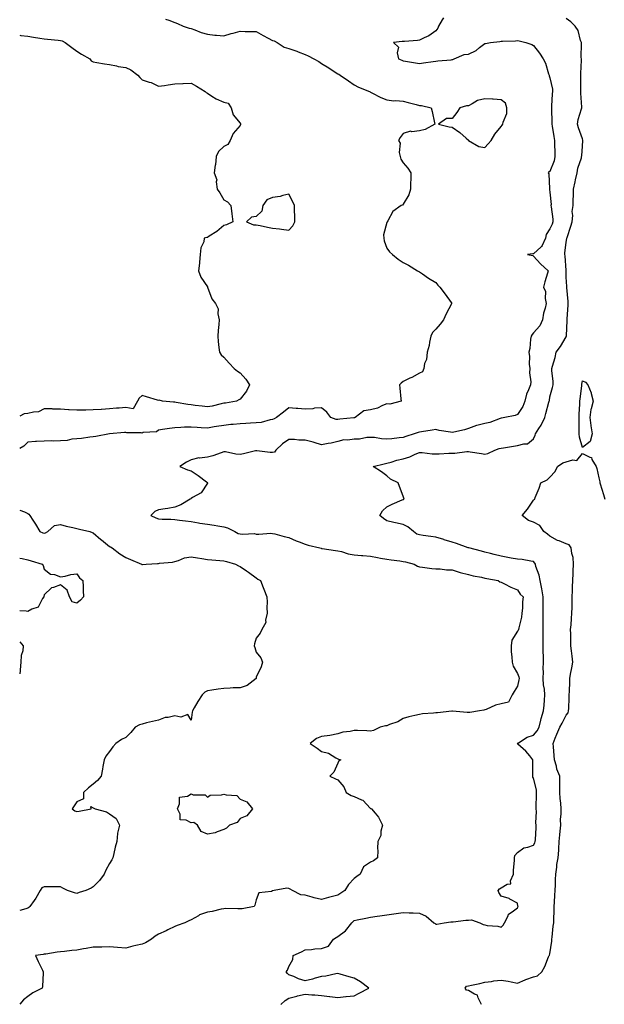
# Model space of a CAD drawing. Units: inches. Extents: x 920963 to 923603, y 7282058 to 7284698.
# Drawn here: x 920963 to 921321, y 7283082 to 7283686 of the extents above; entities that cross this region are included whole.
import ezdxf

# ---------------------------------------------------------------- set-up
doc = ezdxf.new("R2010")
doc.units = ezdxf.units.IN
doc.header["$MEASUREMENT"] = 0
doc.layers.add('Contour_92097282', color=7, linetype='Continuous', true_color=0x2bb21d)

msp = doc.modelspace()

# ---------------------------------------------------------------- linework, layer by layer
at = {"layer": 'Contour_92097282'}
for points in [[(921222.83, 7283687.14, 3264), (921222.02, 7283685.89, 3264), (921219.67, 7283681.92, 3264), (921219.33, 7283680.64, 3264), (921218.05, 7283679.14, 3264), (921213.85, 7283676.12, 3264), (921210.96, 7283674.82, 3264), (921208.05, 7283673.31, 3264), (921206.78, 7283673.2, 3264), (921198.78, 7283672.65, 3264), (921198.05, 7283672.59, 3264), (921197.36, 7283672.61, 3264), (921192.21, 7283671.92, 3264), (921195.19, 7283669.06, 3264), (921194.32, 7283665.65, 3264), (921195.19, 7283661.92, 3264), (921197.21, 7283661.08, 3264), (921198.05, 7283660.65, 3264), (921199.55, 7283660.42, 3264), (921205.55, 7283659.43, 3264), (921208.05, 7283659.05, 3264), (921210.52, 7283659.45, 3264), (921216.41, 7283660.29, 3264), (921218.05, 7283660.54, 3264), (921219.28, 7283660.69, 3264), (921227.48, 7283661.35, 3264), (921228.05, 7283661.42, 3264), (921228.45, 7283661.52, 3264), (921229.32, 7283661.92, 3264), (921235.47, 7283664.5, 3264), (921238.05, 7283664.76, 3264), (921242.91, 7283667.07, 3264), (921244.94, 7283668.81, 3264), (921248.05, 7283671.32, 3264), (921248.57, 7283671.39, 3264), (921251.6, 7283671.92, 3264), (921257.36, 7283672.6, 3264), (921258.05, 7283672.69, 3264), (921258.88, 7283672.75, 3264), (921266.94, 7283673.02, 3264), (921268.05, 7283673.11, 3264), (921269.12, 7283672.99, 3264), (921273.33, 7283671.92, 3264), (921276.84, 7283670.71, 3264), (921278.05, 7283670.12, 3264), (921281.54, 7283665.42, 3264), (921283.88, 7283661.92, 3264), (921285.38, 7283659.24, 3264), (921287.23, 7283652.73, 3264), (921287.56, 7283651.92, 3264), (921287.64, 7283651.52, 3264), (921288.05, 7283650.31, 3264), (921289.51, 7283643.38, 3264), (921289.61, 7283641.92, 3264), (921289.47, 7283640.5, 3264), (921289.03, 7283632.9, 3264), (921288.94, 7283631.92, 3264), (921288.95, 7283631.02, 3264), (921289.12, 7283622.99, 3264), (921289.13, 7283621.92, 3264), (921289.31, 7283620.66, 3264), (921290.45, 7283614.32, 3264), (921290.77, 7283611.92, 3264), (921290.83, 7283609.14, 3264), (921290.99, 7283604.86, 3264), (921291.06, 7283601.92, 3264), (921290.63, 7283599.33, 3264), (921288.05, 7283592.89, 3264), (921287.3, 7283592.67, 3264), (921287.01, 7283591.92, 3264), (921287.44, 7283591.31, 3264), (921287.77, 7283582.19, 3264), (921287.86, 7283581.92, 3264), (921287.85, 7283581.72, 3264), (921288.05, 7283580.08, 3264), (921288.69, 7283572.56, 3264), (921288.67, 7283571.92, 3264), (921288.75, 7283571.23, 3264), (921289.71, 7283563.59, 3264), (921289.89, 7283561.92, 3264), (921289.42, 7283560.55, 3264), (921288.05, 7283557.71, 3264), (921285.76, 7283554.21, 3264), (921285.27, 7283551.92, 3264), (921283.1, 7283546.97, 3264), (921283.08, 7283546.89, 3264), (921282.71, 7283546.58, 3264), (921278.05, 7283542.4, 3264), (921277.57, 7283542.4, 3264), (921274.29, 7283541.92, 3264), (921277.51, 7283541.38, 3264), (921278.05, 7283540.79, 3264), (921282.34, 7283536.22, 3264), (921286.94, 7283531.92, 3264), (921286.54, 7283530.42, 3264), (921284.88, 7283525.09, 3264), (921284.16, 7283521.92, 3264), (921285.37, 7283519.23, 3264), (921285.09, 7283514.89, 3264), (921285.72, 7283511.92, 3264), (921285.05, 7283508.92, 3264), (921284.04, 7283505.92, 3264), (921283.38, 7283501.92, 3264), (921281.76, 7283498.21, 3264), (921278.05, 7283493.85, 3264), (921277.05, 7283492.92, 3264), (921276.56, 7283491.92, 3264), (921276.19, 7283490.05, 3264), (921275.8, 7283484.17, 3264), (921275.18, 7283481.92, 3264), (921275.5, 7283479.37, 3264), (921275.38, 7283474.6, 3264), (921275.63, 7283471.92, 3264), (921275.52, 7283469.39, 3264), (921276.23, 7283463.75, 3264), (921276.12, 7283461.92, 3264), (921274.97, 7283458.84, 3264), (921273.68, 7283456.3, 3264), (921272.63, 7283451.92, 3264), (921271.38, 7283448.58, 3264), (921268.05, 7283443.73, 3264), (921266.74, 7283443.23, 3264), (921260.48, 7283441.92, 3264), (921258.42, 7283441.55, 3264), (921258.05, 7283441.49, 3264), (921257.47, 7283441.34, 3264), (921251.13, 7283438.84, 3264), (921248.05, 7283438.34, 3264), (921243.18, 7283437.06, 3264), (921242.95, 7283437.02, 3264), (921238.05, 7283435.25, 3264), (921235.7, 7283434.27, 3264), (921229.1, 7283432.97, 3264), (921228.05, 7283432.65, 3264), (921227.14, 7283432.84, 3264), (921220.18, 7283434.05, 3264), (921218.05, 7283434.5, 3264), (921215.84, 7283434.13, 3264), (921209.25, 7283433.12, 3264), (921208.05, 7283432.93, 3264), (921207.23, 7283432.74, 3264), (921204.87, 7283431.92, 3264), (921199.67, 7283430.31, 3264), (921198.05, 7283429.73, 3264), (921195.65, 7283429.52, 3264), (921191.02, 7283428.94, 3264), (921188.05, 7283428.71, 3264), (921184.88, 7283428.75, 3264), (921180.4, 7283429.57, 3264), (921178.05, 7283429.62, 3264), (921175.7, 7283429.57, 3264), (921171.24, 7283428.73, 3264), (921168.05, 7283428.69, 3264), (921164.22, 7283428.09, 3264), (921161.71, 7283428.26, 3264), (921158.05, 7283427.3, 3264), (921153.86, 7283426.11, 3264), (921152.1, 7283425.97, 3264), (921148.05, 7283425.14, 3264), (921143.47, 7283426.5, 3264), (921142.85, 7283426.71, 3264), (921138.05, 7283427.93, 3264), (921134.09, 7283427.96, 3264), (921131.52, 7283428.45, 3264), (921128.05, 7283428.5, 3264), (921124.1, 7283425.87, 3264), (921120.05, 7283421.92, 3264), (921119.23, 7283420.74, 3264), (921118.05, 7283420.42, 3264), (921116.55, 7283420.42, 3264), (921108.4, 7283421.58, 3264), (921108.05, 7283421.58, 3264), (921107.62, 7283421.49, 3264), (921100.24, 7283419.73, 3264), (921098.05, 7283419.34, 3264), (921095.52, 7283419.39, 3264), (921089.18, 7283420.8, 3264), (921088.05, 7283420.83, 3264), (921086.48, 7283420.35, 3264), (921081.44, 7283418.52, 3264), (921078.05, 7283417.64, 3264), (921073.18, 7283417.05, 3264), (921072.86, 7283417.11, 3264), (921068.05, 7283415.9, 3264), (921065.34, 7283414.63, 3264), (921061.12, 7283411.92, 3264), (921065.94, 7283409.81, 3264), (921068.05, 7283409.14, 3264), (921072.5, 7283406.37, 3264), (921077.5, 7283402.47, 3264), (921078.05, 7283402.06, 3264), (921078.14, 7283402.02, 3264), (921078.29, 7283401.92, 3264), (921078.21, 7283401.75, 3264), (921078.05, 7283401.59, 3264), (921074.25, 7283395.73, 3264), (921069.02, 7283392.89, 3264), (921068.05, 7283392.23, 3264), (921067.84, 7283392.13, 3264), (921067.58, 7283391.92, 3264), (921061.69, 7283388.29, 3264), (921058.05, 7283386.91, 3264), (921053.88, 7283386.08, 3264), (921052.11, 7283385.98, 3264), (921048.05, 7283385.36, 3264), (921045.79, 7283384.18, 3264), (921043.36, 7283381.92, 3264), (921046.46, 7283380.33, 3264), (921048.05, 7283379.82, 3264), (921050.31, 7283379.66, 3264), (921055.62, 7283379.5, 3264), (921058.05, 7283379.31, 3264), (921061.01, 7283378.96, 3264), (921064.65, 7283378.52, 3264), (921068.05, 7283378.12, 3264), (921072.58, 7283377.39, 3264), (921073.33, 7283377.2, 3264), (921078.05, 7283376.58, 3264), (921082.11, 7283375.98, 3264), (921084.5, 7283375.46, 3264), (921088.05, 7283374.88, 3264), (921090.39, 7283374.26, 3264), (921094.79, 7283371.92, 3264), (921097.01, 7283370.88, 3264), (921098.05, 7283370.6, 3264), (921099.58, 7283370.39, 3264), (921106.86, 7283370.73, 3264), (921108.05, 7283370.47, 3264), (921109.53, 7283370.45, 3264), (921117.04, 7283370.9, 3264), (921118.05, 7283370.88, 3264), (921119.46, 7283370.51, 3264), (921125.16, 7283369.04, 3264), (921128.05, 7283368.28, 3264), (921132.48, 7283366.34, 3264), (921134.23, 7283365.74, 3264), (921138.05, 7283364.27, 3264), (921139.78, 7283363.65, 3264), (921146.9, 7283361.92, 3264), (921147.81, 7283361.69, 3264), (921148.05, 7283361.62, 3264), (921148.39, 7283361.58, 3264), (921156.55, 7283360.42, 3264), (921158.05, 7283360.24, 3264), (921160.19, 7283359.78, 3264), (921164.44, 7283358.31, 3264), (921168.05, 7283357.75, 3264), (921172.61, 7283357.36, 3264), (921173.4, 7283357.27, 3264), (921178.05, 7283356.9, 3264), (921182.23, 7283356.1, 3264), (921184.22, 7283355.75, 3264), (921188.05, 7283355.03, 3264), (921190.72, 7283354.6, 3264), (921195.99, 7283353.98, 3264), (921198.05, 7283353.67, 3264), (921199.55, 7283353.41, 3264), (921204.74, 7283351.92, 3264), (921206.88, 7283350.75, 3264), (921208.05, 7283350.24, 3264), (921209.93, 7283350.04, 3264), (921215.55, 7283349.41, 3264), (921218.05, 7283349.15, 3264), (921220.8, 7283349.17, 3264), (921224.63, 7283348.5, 3264), (921228.05, 7283348.52, 3264), (921233.05, 7283346.92, 3264), (921238.05, 7283345.57, 3264), (921240.99, 7283344.87, 3264), (921246.05, 7283343.92, 3264), (921248.05, 7283343.48, 3264), (921249.35, 7283343.22, 3264), (921256.34, 7283341.92, 3264), (921257.23, 7283341.1, 3264), (921258.05, 7283340.84, 3264), (921260.08, 7283339.89, 3264), (921263.98, 7283337.85, 3264), (921268.05, 7283336.29, 3264), (921269.78, 7283333.65, 3264), (921271.56, 7283331.92, 3264), (921271.16, 7283328.81, 3264), (921271.18, 7283325.05, 3264), (921270.86, 7283321.92, 3264), (921270.54, 7283319.43, 3264), (921269.01, 7283312.88, 3264), (921268.86, 7283311.92, 3264), (921268.63, 7283311.34, 3264), (921268.05, 7283310.92, 3264), (921264.58, 7283305.39, 3264), (921264.21, 7283301.92, 3264), (921264.28, 7283298.15, 3264), (921264.75, 7283295.21, 3264), (921264.84, 7283291.92, 3264), (921265.45, 7283289.32, 3264), (921268.05, 7283284.9, 3264), (921269.07, 7283282.94, 3264), (921269.1, 7283281.92, 3264), (921268.97, 7283281, 3264), (921268.05, 7283277.14, 3264), (921266.17, 7283273.8, 3264), (921264.84, 7283271.92, 3264), (921262.73, 7283267.24, 3264), (921258.05, 7283266.26, 3264), (921254.57, 7283265.4, 3264), (921249.02, 7283262.89, 3264), (921248.05, 7283262.55, 3264), (921247.49, 7283262.48, 3264), (921244.81, 7283261.92, 3264), (921238.9, 7283261.07, 3264), (921238.05, 7283260.95, 3264), (921237.22, 7283261.09, 3264), (921228.23, 7283261.74, 3264), (921228.05, 7283261.77, 3264), (921227.89, 7283261.76, 3264), (921219.16, 7283260.82, 3264), (921218.05, 7283260.78, 3264), (921216.73, 7283260.59, 3264), (921209.82, 7283260.15, 3264), (921208.05, 7283259.86, 3264), (921205.29, 7283259.16, 3264), (921201.55, 7283258.42, 3264), (921198.05, 7283257.36, 3264), (921194.71, 7283255.27, 3264), (921189.77, 7283253.65, 3264), (921188.05, 7283252.9, 3264), (921187.2, 7283252.78, 3264), (921183.88, 7283251.92, 3264), (921179.98, 7283249.99, 3264), (921178.05, 7283249.62, 3264), (921175.86, 7283249.73, 3264), (921170.07, 7283249.9, 3264), (921168.05, 7283250, 3264), (921165.51, 7283249.38, 3264), (921160.99, 7283248.97, 3264), (921158.05, 7283247.88, 3264), (921153.09, 7283246.96, 3264), (921153.03, 7283246.94, 3264), (921148.05, 7283246.27, 3264), (921144.92, 7283245.05, 3264), (921141.14, 7283241.92, 3264), (921145.26, 7283239.13, 3264), (921148.05, 7283237.17, 3264), (921152.22, 7283236.09, 3264), (921156.81, 7283233.16, 3264), (921158.05, 7283232.56, 3264), (921158.43, 7283232.3, 3264), (921159.79, 7283231.92, 3264), (921158.69, 7283231.29, 3264), (921158.05, 7283229.92, 3264), (921155.59, 7283224.38, 3264), (921153.18, 7283221.92, 3264), (921156.51, 7283220.38, 3264), (921158.05, 7283219.76, 3264), (921161.62, 7283215.49, 3264), (921163.16, 7283211.92, 3264), (921166.23, 7283210.09, 3264), (921168.05, 7283209.38, 3264), (921172.61, 7283207.36, 3264), (921173.33, 7283207.2, 3264), (921178.05, 7283202.21, 3264), (921178.22, 7283202.09, 3264), (921178.63, 7283201.92, 3264), (921180.81, 7283199.17, 3264), (921182.85, 7283196.72, 3264), (921185.31, 7283191.92, 3264), (921184.4, 7283188.27, 3264), (921184.31, 7283185.66, 3264), (921182.57, 7283181.92, 3264), (921182.3, 7283177.67, 3264), (921182.54, 7283176.4, 3264), (921182.35, 7283171.92, 3264), (921179.93, 7283170.04, 3264), (921178.05, 7283169.3, 3264), (921173.65, 7283166.32, 3264), (921171.76, 7283161.92, 3264), (921169.66, 7283160.31, 3264), (921168.05, 7283159.25, 3264), (921164.46, 7283155.5, 3264), (921162.24, 7283151.92, 3264), (921159.77, 7283150.2, 3264), (921158.05, 7283148.9, 3264), (921154.02, 7283147.89, 3264), (921152.33, 7283147.63, 3264), (921148.05, 7283146.21, 3264), (921143.49, 7283147.36, 3264), (921142.18, 7283147.79, 3264), (921138.05, 7283148.97, 3264), (921135.34, 7283149.21, 3264), (921130.18, 7283151.92, 3264), (921128.81, 7283152.68, 3264), (921128.05, 7283152.97, 3264), (921126.73, 7283153.24, 3264), (921119.05, 7283151.92, 3264), (921118.26, 7283151.71, 3264), (921118.05, 7283151.57, 3264), (921117.39, 7283151.26, 3264), (921109.65, 7283150.32, 3264), (921108.05, 7283146.06, 3264), (921107.17, 7283142.8, 3264), (921106.72, 7283141.92, 3264), (921099.3, 7283140.67, 3264), (921098.05, 7283140.64, 3264), (921096.65, 7283140.52, 3264), (921089.22, 7283140.75, 3264), (921088.05, 7283140.63, 3264), (921086.47, 7283140.34, 3264), (921080.97, 7283139, 3264), (921078.05, 7283138.53, 3264), (921073.16, 7283136.81, 3264), (921072.52, 7283136.38, 3264), (921068.05, 7283133.88, 3264), (921066.73, 7283133.24, 3264), (921064.28, 7283131.92, 3264), (921059.56, 7283130.41, 3264), (921058.05, 7283129.75, 3264), (921053.78, 7283127.65, 3264), (921052.82, 7283127.15, 3264), (921048.05, 7283125.07, 3264), (921046.06, 7283123.9, 3264), (921043.85, 7283121.92, 3264), (921040.14, 7283119.82, 3264), (921038.05, 7283118.99, 3264), (921034.18, 7283118.05, 3264), (921032.34, 7283117.63, 3264), (921028.05, 7283116.55, 3264), (921023.05, 7283116.93, 3264), (921018.05, 7283117.28, 3264), (921013.29, 7283117.16, 3264), (921012.82, 7283117.15, 3264), (921008.05, 7283117.04, 3264), (921003.76, 7283116.21, 3264), (921002.1, 7283115.96, 3264), (920998.05, 7283115.25, 3264), (920995.02, 7283114.95, 3264), (920990.54, 7283114.4, 3264), (920988.05, 7283114.15, 3264), (920986.06, 7283113.91, 3264), (920978.95, 7283112.82, 3264), (920978.05, 7283112.7, 3264), (920977.36, 7283112.61, 3264), (920972.72, 7283111.92, 3264), (920974.38, 7283108.25, 3264), (920976.96, 7283103.01, 3264), (920977.47, 7283101.92, 3264), (920977.38, 7283101.26, 3264), (920977.01, 7283092.96, 3264), (920976.82, 7283091.92, 3264), (920971, 7283088.96, 3264), (920968.05, 7283086.71, 3264), (920965.27, 7283084.7, 3264), (920963, 7283082.2, 3264)], [(921052.42, 7283686.3, 3265), (921054.34, 7283685.63, 3265), (921058.05, 7283684.28, 3265), (921059.7, 7283683.57, 3265), (921063.12, 7283681.92, 3265), (921066.92, 7283680.79, 3265), (921068.05, 7283680.46, 3265), (921070.29, 7283679.68, 3265), (921074.29, 7283678.16, 3265), (921078.05, 7283677.01, 3265), (921082.63, 7283676.5, 3265), (921083.54, 7283676.43, 3265), (921088.05, 7283675.96, 3265), (921092.53, 7283677.44, 3265), (921093.81, 7283677.68, 3265), (921098.05, 7283678.8, 3265), (921101.23, 7283678.74, 3265), (921104.88, 7283678.76, 3265), (921108.05, 7283678.69, 3265), (921112.28, 7283676.16, 3265), (921115.31, 7283674.66, 3265), (921118.05, 7283673.23, 3265), (921119.02, 7283672.89, 3265), (921120.82, 7283671.92, 3265), (921125.21, 7283669.08, 3265), (921128.05, 7283668.22, 3265), (921132.84, 7283666.71, 3265), (921133.65, 7283666.31, 3265), (921138.05, 7283664.55, 3265), (921139.81, 7283663.68, 3265), (921143.35, 7283661.92, 3265), (921146.32, 7283660.19, 3265), (921148.05, 7283659.03, 3265), (921152.43, 7283656.3, 3265), (921155.81, 7283654.16, 3265), (921158.05, 7283652.75, 3265), (921158.55, 7283652.42, 3265), (921159.52, 7283651.92, 3265), (921164.56, 7283648.43, 3265), (921168.05, 7283646.04, 3265), (921170.61, 7283644.48, 3265), (921177.46, 7283641.92, 3265), (921177.82, 7283641.7, 3265), (921178.05, 7283641.52, 3265), (921178.82, 7283641.16, 3265), (921184.37, 7283638.24, 3265), (921188.05, 7283636.81, 3265), (921192.35, 7283636.22, 3265), (921193.66, 7283636.3, 3265), (921198.05, 7283635.88, 3265), (921201.17, 7283635.05, 3265), (921206.07, 7283633.9, 3265), (921208.05, 7283633.39, 3265), (921209.34, 7283633.21, 3265), (921215.17, 7283631.92, 3265), (921215.84, 7283629.71, 3265), (921217.26, 7283622.71, 3265), (921217.46, 7283621.92, 3265), (921211.49, 7283618.48, 3265), (921208.05, 7283617.7, 3265), (921203.32, 7283617.19, 3265), (921202.51, 7283617.47, 3265), (921198.05, 7283616.02, 3265), (921196.24, 7283613.74, 3265), (921195.12, 7283611.92, 3265), (921196.29, 7283610.16, 3265), (921195.56, 7283604.4, 3265), (921196.16, 7283601.92, 3265), (921196.59, 7283600.46, 3265), (921198.05, 7283598.21, 3265), (921200.94, 7283594.8, 3265), (921202.69, 7283591.92, 3265), (921202.72, 7283587.25, 3265), (921202.6, 7283586.47, 3265), (921202.63, 7283581.92, 3265), (921201.48, 7283578.49, 3265), (921198.05, 7283572.74, 3265), (921197.74, 7283572.23, 3265), (921196.83, 7283571.92, 3265), (921191.79, 7283568.18, 3265), (921188.65, 7283562.52, 3265), (921188.25, 7283561.92, 3265), (921188.19, 7283561.78, 3265), (921188.05, 7283561.45, 3265), (921185.93, 7283554.04, 3265), (921186.19, 7283551.92, 3265), (921186.47, 7283550.34, 3265), (921188.05, 7283545.76, 3265), (921189.71, 7283543.58, 3265), (921191.44, 7283541.92, 3265), (921195.08, 7283538.95, 3265), (921198.05, 7283537.05, 3265), (921201.41, 7283535.28, 3265), (921206.91, 7283531.92, 3265), (921207.64, 7283531.51, 3265), (921208.05, 7283531.37, 3265), (921209.93, 7283530.04, 3265), (921213.53, 7283527.4, 3265), (921218.05, 7283524.64, 3265), (921219.31, 7283523.18, 3265), (921220.54, 7283521.92, 3265), (921223.73, 7283517.59, 3265), (921227.42, 7283512.55, 3265), (921227.88, 7283511.92, 3265), (921227.7, 7283511.58, 3265), (921224.41, 7283505.56, 3265), (921222.84, 7283501.92, 3265), (921220.75, 7283499.22, 3265), (921218.05, 7283496.09, 3265), (921216, 7283493.97, 3265), (921215.05, 7283491.92, 3265), (921214.19, 7283488.06, 3265), (921213.92, 7283486.04, 3265), (921212.75, 7283481.92, 3265), (921212.46, 7283477.51, 3265), (921211.23, 7283475.09, 3265), (921210.74, 7283471.92, 3265), (921209.95, 7283470.02, 3265), (921208.05, 7283469.17, 3265), (921203.44, 7283466.53, 3265), (921202.1, 7283465.96, 3265), (921198.05, 7283464.09, 3265), (921196.93, 7283463.04, 3265), (921195.78, 7283461.92, 3265), (921196.1, 7283459.98, 3265), (921196.69, 7283453.29, 3265), (921196.87, 7283451.92, 3265), (921189.86, 7283450.11, 3265), (921188.05, 7283450.25, 3265), (921185.34, 7283449.21, 3265), (921182.33, 7283447.64, 3265), (921178.05, 7283446.62, 3265), (921173.98, 7283445.99, 3265), (921168.72, 7283441.92, 3265), (921168.24, 7283441.73, 3265), (921168.05, 7283441.69, 3265), (921167.81, 7283441.68, 3265), (921159.15, 7283440.82, 3265), (921158.05, 7283440.8, 3265), (921156.92, 7283440.79, 3265), (921153.74, 7283441.92, 3265), (921151.37, 7283445.24, 3265), (921148.05, 7283447.85, 3265), (921143.76, 7283447.63, 3265), (921142.71, 7283447.26, 3265), (921138.05, 7283447.14, 3265), (921133.56, 7283447.43, 3265), (921132.46, 7283447.51, 3265), (921128.05, 7283447.79, 3265), (921124.81, 7283445.16, 3265), (921120.48, 7283441.92, 3265), (921118.91, 7283441.06, 3265), (921118.05, 7283440.62, 3265), (921116.54, 7283440.41, 3265), (921111.09, 7283438.88, 3265), (921108.05, 7283438.58, 3265), (921104.57, 7283438.43, 3265), (921101.72, 7283438.25, 3265), (921098.05, 7283438.11, 3265), (921093.8, 7283437.67, 3265), (921092.42, 7283437.55, 3265), (921088.05, 7283437.08, 3265), (921083.59, 7283436.38, 3265), (921082.24, 7283436.11, 3265), (921078.05, 7283435.4, 3265), (921074.3, 7283435.66, 3265), (921071.87, 7283435.74, 3265), (921068.05, 7283436.03, 3265), (921064.02, 7283435.94, 3265), (921061.87, 7283435.74, 3265), (921058.05, 7283435.64, 3265), (921054.73, 7283435.23, 3265), (921050.61, 7283434.48, 3265), (921048.05, 7283434.13, 3265), (921046.79, 7283433.18, 3265), (921038.77, 7283432.64, 3265), (921038.05, 7283432.41, 3265), (921037.39, 7283432.58, 3265), (921028.58, 7283432.45, 3265), (921028.05, 7283432.77, 3265), (921027.28, 7283432.68, 3265), (921018.05, 7283431.92, 3265), (921009.65, 7283430.32, 3265), (921008.05, 7283430.01, 3265), (921005.95, 7283429.82, 3265), (921000.83, 7283429.14, 3265), (920998.05, 7283428.92, 3265), (920994.86, 7283428.74, 3265), (920992.19, 7283427.78, 3265), (920988.05, 7283427.66, 3265), (920983.62, 7283427.49, 3265), (920982.38, 7283427.59, 3265), (920978.05, 7283427.38, 3265), (920973.26, 7283427.13, 3265), (920972.78, 7283427.18, 3265), (920968.05, 7283426.82, 3265), (920965.62, 7283424.35, 3265), (920963, 7283422.94, 3265)], [(921123.12, 7283081.92, 3263), (921125.7, 7283084.27, 3263), (921128.05, 7283085.76, 3263), (921132.89, 7283087.08, 3263), (921133.27, 7283087.14, 3263), (921138.05, 7283088.24, 3263), (921142.09, 7283087.89, 3263), (921143.89, 7283087.76, 3263), (921148.05, 7283087.36, 3263), (921152.99, 7283086.86, 3263), (921153.14, 7283086.83, 3263), (921158.05, 7283086.26, 3263), (921162.87, 7283086.74, 3263), (921163.22, 7283086.75, 3263), (921168.05, 7283087.3, 3263), (921171.19, 7283088.78, 3263), (921176.93, 7283091.92, 3263), (921171.95, 7283095.82, 3263), (921168.05, 7283097.97, 3263), (921164.99, 7283098.86, 3263), (921159.54, 7283100.43, 3263), (921158.05, 7283100.85, 3263), (921156.81, 7283100.68, 3263), (921150.61, 7283099.36, 3263), (921148.05, 7283099.07, 3263), (921144.17, 7283098.04, 3263), (921142.53, 7283097.44, 3263), (921138.05, 7283096.5, 3263), (921133.87, 7283097.73, 3263), (921130.96, 7283099.01, 3263), (921128.05, 7283100.07, 3263), (921127.08, 7283100.94, 3263), (921126.44, 7283101.92, 3263), (921127.11, 7283102.86, 3263), (921128.05, 7283105.24, 3263), (921130.51, 7283109.46, 3263), (921130.7, 7283111.92, 3263), (921135.72, 7283114.25, 3263), (921138.05, 7283115.37, 3263), (921141.83, 7283115.71, 3263), (921144, 7283115.96, 3263), (921148.05, 7283116.3, 3263), (921152.21, 7283117.77, 3263), (921155.39, 7283121.92, 3263), (921156.96, 7283123, 3263), (921158.05, 7283123.58, 3263), (921162.79, 7283127.18, 3263), (921166.54, 7283131.92, 3263), (921167.29, 7283132.68, 3263), (921168.05, 7283133.38, 3263), (921169.91, 7283133.78, 3263), (921175.17, 7283134.8, 3263), (921178.05, 7283135.43, 3263), (921182.15, 7283136.01, 3263), (921183.73, 7283136.24, 3263), (921188.05, 7283136.85, 3263), (921192.39, 7283137.58, 3263), (921193.85, 7283137.72, 3263), (921198.05, 7283138.34, 3263), (921201.79, 7283138.18, 3263), (921204.24, 7283138.11, 3263), (921208.05, 7283137.96, 3263), (921212.11, 7283135.98, 3263), (921216.94, 7283131.92, 3263), (921217.62, 7283131.49, 3263), (921218.05, 7283131.14, 3263), (921218.75, 7283131.22, 3263), (921223.23, 7283131.92, 3263), (921227.34, 7283132.63, 3263), (921228.05, 7283132.57, 3263), (921228.77, 7283132.64, 3263), (921236.4, 7283133.56, 3263), (921238.05, 7283133.72, 3263), (921239.91, 7283133.78, 3263), (921245.01, 7283131.92, 3263), (921247.15, 7283131.02, 3263), (921248.05, 7283130.75, 3263), (921249.55, 7283130.43, 3263), (921256.07, 7283129.95, 3263), (921258.05, 7283129.32, 3263), (921259.32, 7283130.65, 3263), (921260.26, 7283131.92, 3263), (921262.35, 7283136.22, 3263), (921262.58, 7283137.39, 3263), (921264.83, 7283138.7, 3263), (921268.05, 7283141.15, 3263), (921268.34, 7283141.63, 3263), (921268.46, 7283141.92, 3263), (921268.43, 7283142.3, 3263), (921268.05, 7283144.05, 3263), (921263.39, 7283146.58, 3263), (921262.98, 7283146.85, 3263), (921258.05, 7283148.41, 3263), (921256.69, 7283150.56, 3263), (921256.38, 7283151.92, 3263), (921257.17, 7283152.8, 3263), (921258.05, 7283153.52, 3263), (921261.8, 7283155.67, 3263), (921264.08, 7283155.89, 3263), (921263.89, 7283157.76, 3263), (921265.66, 7283161.92, 3263), (921265.65, 7283164.32, 3263), (921266.3, 7283170.17, 3263), (921266.29, 7283171.92, 3263), (921266.59, 7283173.38, 3263), (921268.05, 7283175.09, 3263), (921272.04, 7283177.93, 3263), (921274.46, 7283178.33, 3263), (921278.05, 7283179.64, 3263), (921278.82, 7283181.15, 3263), (921279.07, 7283181.92, 3263), (921279.09, 7283182.96, 3263), (921279.52, 7283190.45, 3263), (921279.56, 7283191.92, 3263), (921279.47, 7283193.34, 3263), (921279.71, 7283200.26, 3263), (921279.62, 7283201.92, 3263), (921279.63, 7283203.49, 3263), (921279.84, 7283210.13, 3263), (921279.84, 7283211.92, 3263), (921279.71, 7283213.57, 3263), (921278.05, 7283220.72, 3263), (921277.55, 7283221.42, 3263), (921277.5, 7283221.92, 3263), (921277.56, 7283222.41, 3263), (921277.57, 7283231.43, 3263), (921277.61, 7283231.92, 3263), (921275.62, 7283234.35, 3263), (921273.35, 7283237.22, 3263), (921268.31, 7283241.66, 3263), (921268.05, 7283241.89, 3263), (921268.02, 7283241.92, 3263), (921268.05, 7283241.95, 3263), (921268.11, 7283241.98, 3263), (921274.15, 7283245.82, 3263), (921278.05, 7283247.18, 3263), (921280.29, 7283249.68, 3263), (921281.38, 7283251.92, 3263), (921282.47, 7283256.34, 3263), (921282.6, 7283257.37, 3263), (921284.19, 7283261.92, 3263), (921284.43, 7283265.54, 3263), (921284.67, 7283268.53, 3263), (921284.89, 7283271.92, 3263), (921284.61, 7283275.36, 3263), (921284.1, 7283277.96, 3263), (921283.85, 7283281.92, 3263), (921284.06, 7283285.9, 3263), (921283.9, 7283287.77, 3263), (921284.07, 7283291.92, 3263), (921284.06, 7283295.91, 3263), (921283.93, 7283297.8, 3263), (921283.91, 7283301.92, 3263), (921283.9, 7283306.07, 3263), (921283.9, 7283307.78, 3263), (921283.89, 7283311.92, 3263), (921283.9, 7283316.07, 3263), (921283.88, 7283317.75, 3263), (921283.88, 7283321.92, 3263), (921283.92, 7283326.05, 3263), (921283.86, 7283327.72, 3263), (921283.89, 7283331.92, 3263), (921283.04, 7283336.91, 3263), (921283.04, 7283336.93, 3263), (921282, 7283341.92, 3263), (921281.43, 7283345.3, 3263), (921279.44, 7283350.53, 3263), (921279.1, 7283351.92, 3263), (921278.83, 7283352.69, 3263), (921278.05, 7283353.58, 3263), (921276.25, 7283353.72, 3263), (921270.96, 7283354.83, 3263), (921268.05, 7283355, 3263), (921264.28, 7283355.7, 3263), (921262.19, 7283356.06, 3263), (921258.05, 7283356.83, 3263), (921253.94, 7283357.82, 3263), (921251.52, 7283358.45, 3263), (921248.05, 7283359.31, 3263), (921245.99, 7283359.87, 3263), (921238.27, 7283361.92, 3263), (921238.1, 7283361.97, 3263), (921238.05, 7283361.98, 3263), (921237.96, 7283362.02, 3263), (921230.72, 7283364.59, 3263), (921228.05, 7283365.56, 3263), (921223.1, 7283366.97, 3263), (921222.94, 7283367.03, 3263), (921218.05, 7283368.58, 3263), (921215.03, 7283368.9, 3263), (921210.36, 7283369.62, 3263), (921208.05, 7283369.87, 3263), (921206.51, 7283370.39, 3263), (921204.4, 7283371.92, 3263), (921201.02, 7283374.89, 3263), (921198.05, 7283376.26, 3263), (921193.4, 7283377.26, 3263), (921192.41, 7283377.55, 3263), (921188.05, 7283378.64, 3263), (921186.09, 7283379.97, 3263), (921183.71, 7283381.92, 3263), (921185.35, 7283384.62, 3263), (921188.05, 7283387.13, 3263), (921191.29, 7283388.68, 3263), (921197.52, 7283391.39, 3263), (921198.05, 7283391.64, 3263), (921198.25, 7283391.72, 3263), (921198.59, 7283391.92, 3263), (921198.51, 7283392.38, 3263), (921198.05, 7283393.66, 3263), (921195.78, 7283399.65, 3263), (921195.01, 7283401.92, 3263), (921190.21, 7283404.08, 3263), (921188.05, 7283406.19, 3263), (921184.7, 7283408.57, 3263), (921179.66, 7283411.92, 3263), (921186.48, 7283413.49, 3263), (921188.05, 7283413.84, 3263), (921190.63, 7283414.5, 3263), (921194.14, 7283415.83, 3263), (921198.05, 7283416.55, 3263), (921202.24, 7283417.73, 3263), (921205.49, 7283419.36, 3263), (921208.05, 7283420.39, 3263), (921209.61, 7283420.37, 3263), (921215.83, 7283419.69, 3263), (921218.05, 7283419.67, 3263), (921220.21, 7283419.75, 3263), (921226.16, 7283420.03, 3263), (921228.05, 7283420.1, 3263), (921229.82, 7283420.15, 3263), (921237.19, 7283421.05, 3263), (921238.05, 7283421.08, 3263), (921239.09, 7283420.88, 3263), (921246.08, 7283419.95, 3263), (921248.05, 7283419.5, 3263), (921250.06, 7283419.91, 3263), (921254.17, 7283421.92, 3263), (921257, 7283422.97, 3263), (921258.05, 7283423.14, 3263), (921259.51, 7283423.38, 3263), (921265.66, 7283424.31, 3263), (921268.05, 7283424.71, 3263), (921271.96, 7283425.83, 3263), (921274.29, 7283425.68, 3263), (921278.05, 7283428.8, 3263), (921278.97, 7283431, 3263), (921279.21, 7283431.92, 3263), (921281.26, 7283435.12, 3263), (921282.73, 7283437.24, 3263), (921284.91, 7283441.92, 3263), (921285.51, 7283444.46, 3263), (921287.4, 7283451.27, 3263), (921287.56, 7283451.92, 3263), (921287.68, 7283452.28, 3263), (921288.05, 7283454.63, 3263), (921289.58, 7283460.39, 3263), (921289.92, 7283461.92, 3263), (921290.06, 7283463.93, 3263), (921289.15, 7283470.83, 3263), (921289.27, 7283471.92, 3263), (921289.65, 7283473.52, 3263), (921291.3, 7283478.68, 3263), (921291.92, 7283481.92, 3263), (921294.48, 7283485.49, 3263), (921298.05, 7283491.46, 3263), (921298.16, 7283491.81, 3263), (921298.18, 7283491.92, 3263), (921298.19, 7283492.07, 3263), (921298.53, 7283501.44, 3263), (921298.57, 7283501.92, 3263), (921298.62, 7283502.5, 3263), (921299.15, 7283510.82, 3263), (921299.27, 7283511.92, 3263), (921299.16, 7283513.02, 3263), (921298.38, 7283521.59, 3263), (921298.35, 7283521.92, 3263), (921298.36, 7283522.23, 3263), (921298.05, 7283528.02, 3263), (921297.91, 7283531.78, 3263), (921297.92, 7283531.92, 3263), (921297.89, 7283532.08, 3263), (921297.27, 7283541.14, 3263), (921297.08, 7283541.92, 3263), (921297.19, 7283542.78, 3263), (921298.05, 7283549.41, 3263), (921298.35, 7283551.63, 3263), (921298.39, 7283551.92, 3263), (921298.56, 7283552.43, 3263), (921300.77, 7283559.21, 3263), (921301.75, 7283561.92, 3263), (921302.04, 7283565.91, 3263), (921301.75, 7283568.23, 3263), (921302.18, 7283571.92, 3263), (921302.23, 7283576.1, 3263), (921302.53, 7283577.44, 3263), (921302.57, 7283581.92, 3263), (921303.44, 7283586.53, 3263), (921303.76, 7283587.62, 3263), (921304.72, 7283591.92, 3263), (921305.13, 7283594.83, 3263), (921307.32, 7283601.19, 3263), (921307.47, 7283601.92, 3263), (921307.49, 7283602.48, 3263), (921308.05, 7283608.4, 3263), (921308.23, 7283611.74, 3263), (921308.24, 7283611.92, 3263), (921308.26, 7283612.13, 3263), (921308.05, 7283612.82, 3263), (921305.63, 7283619.5, 3263), (921304.99, 7283621.92, 3263), (921305.36, 7283624.61, 3263), (921307.43, 7283631.3, 3263), (921307.55, 7283631.92, 3263), (921307.6, 7283632.37, 3263), (921306.92, 7283640.79, 3263), (921307, 7283641.92, 3263), (921307.03, 7283642.94, 3263), (921306.98, 7283650.85, 3263), (921307.01, 7283651.92, 3263), (921306.99, 7283652.98, 3263), (921307.32, 7283661.19, 3263), (921307.3, 7283661.92, 3263), (921307.25, 7283662.72, 3263), (921307.39, 7283671.26, 3263), (921307.34, 7283671.92, 3263), (921306.87, 7283673.1, 3263), (921305.4, 7283679.27, 3263), (921303.55, 7283681.92, 3263), (921300.79, 7283684.66, 3263), (921298.05, 7283686.61, 3263)], [(920963, 7283676.38, 3266), (920963.71, 7283676.27, 3266), (920968.05, 7283675.79, 3266), (920971.43, 7283675.3, 3266), (920975.33, 7283674.63, 3266), (920978.05, 7283674.22, 3266), (920980.09, 7283673.96, 3266), (920986.64, 7283673.34, 3266), (920988.05, 7283673.16, 3266), (920988.98, 7283672.86, 3266), (920990.92, 7283671.92, 3266), (920994.91, 7283668.78, 3266), (920998.05, 7283666.64, 3266), (921000.98, 7283664.85, 3266), (921005.91, 7283661.92, 3266), (921006.81, 7283660.68, 3266), (921008.05, 7283660.02, 3266), (921010.29, 7283659.68, 3266), (921014.93, 7283658.8, 3266), (921018.05, 7283658.39, 3266), (921022.35, 7283657.62, 3266), (921023.39, 7283657.26, 3266), (921028.05, 7283656.69, 3266), (921031.22, 7283655.09, 3266), (921035.43, 7283651.92, 3266), (921036.62, 7283650.49, 3266), (921038.05, 7283649.13, 3266), (921042.28, 7283647.68, 3266), (921043.56, 7283647.43, 3266), (921048.05, 7283645.06, 3266), (921051.73, 7283645.6, 3266), (921054.08, 7283645.89, 3266), (921058.05, 7283646.52, 3266), (921062.91, 7283646.78, 3266), (921063.12, 7283646.84, 3266), (921068.05, 7283646.99, 3266), (921071.32, 7283645.19, 3266), (921076.59, 7283641.92, 3266), (921077.33, 7283641.2, 3266), (921078.05, 7283640.82, 3266), (921080.86, 7283639.11, 3266), (921083.48, 7283637.35, 3266), (921088.05, 7283635.39, 3266), (921090.79, 7283634.66, 3266), (921092.68, 7283631.92, 3266), (921093.8, 7283627.67, 3266), (921098.05, 7283622.56, 3266), (921098.4, 7283622.27, 3266), (921098.45, 7283621.92, 3266), (921098.4, 7283621.57, 3266), (921098.05, 7283621.07, 3266), (921093.88, 7283616.08, 3266), (921092.02, 7283611.92, 3266), (921090.56, 7283609.41, 3266), (921088.05, 7283608.05, 3266), (921084.95, 7283605.02, 3266), (921083.39, 7283601.92, 3266), (921082.99, 7283596.99, 3266), (921082.92, 7283596.79, 3266), (921082.23, 7283591.92, 3266), (921083.93, 7283587.8, 3266), (921083.52, 7283586.45, 3266), (921084.14, 7283581.92, 3266), (921085.76, 7283579.63, 3266), (921088.05, 7283575.41, 3266), (921090.28, 7283574.15, 3266), (921092.5, 7283571.92, 3266), (921093.05, 7283566.92, 3266), (921093.75, 7283561.92, 3266), (921089.85, 7283560.12, 3266), (921088.05, 7283559.7, 3266), (921083.92, 7283556.04, 3266), (921079.2, 7283553.07, 3266), (921078.05, 7283552.3, 3266), (921077.71, 7283552.26, 3266), (921076.09, 7283551.92, 3266), (921075.78, 7283549.65, 3266), (921073.95, 7283546.02, 3266), (921073.72, 7283541.92, 3266), (921073.28, 7283537.15, 3266), (921073.3, 7283536.67, 3266), (921072.7, 7283531.92, 3266), (921074.06, 7283527.93, 3266), (921078.05, 7283522, 3266), (921078.07, 7283521.95, 3266), (921078.09, 7283521.92, 3266), (921078.14, 7283521.83, 3266), (921080.81, 7283514.68, 3266), (921082.98, 7283511.92, 3266), (921084.64, 7283508.5, 3266), (921084.51, 7283505.46, 3266), (921085.34, 7283501.92, 3266), (921085.07, 7283498.93, 3266), (921084.69, 7283495.28, 3266), (921084.39, 7283491.92, 3266), (921084.69, 7283488.56, 3266), (921085.11, 7283484.86, 3266), (921085.38, 7283481.92, 3266), (921086.43, 7283480.3, 3266), (921088.05, 7283478.95, 3266), (921091.39, 7283475.26, 3266), (921094.42, 7283471.92, 3266), (921096.55, 7283470.43, 3266), (921098.05, 7283469.4, 3266), (921101.65, 7283465.52, 3266), (921103.88, 7283461.92, 3266), (921101.96, 7283458.01, 3266), (921098.05, 7283453.25, 3266), (921097.27, 7283452.7, 3266), (921095.94, 7283451.92, 3266), (921089.17, 7283450.8, 3266), (921088.05, 7283450.65, 3266), (921086.45, 7283450.33, 3266), (921081, 7283448.97, 3266), (921078.05, 7283448.42, 3266), (921074.92, 7283448.8, 3266), (921070.65, 7283449.31, 3266), (921068.05, 7283449.63, 3266), (921065.97, 7283449.85, 3266), (921058.82, 7283451.15, 3266), (921058.05, 7283451.25, 3266), (921057.38, 7283451.25, 3266), (921050.52, 7283451.92, 3266), (921048.59, 7283452.47, 3266), (921048.05, 7283452.37, 3266), (921047.42, 7283452.55, 3266), (921040.71, 7283454.58, 3266), (921038.05, 7283455.34, 3266), (921036.17, 7283453.8, 3266), (921035.3, 7283451.92, 3266), (921032.64, 7283447.32, 3266), (921028.05, 7283448.12, 3266), (921023.88, 7283447.75, 3266), (921022.34, 7283447.63, 3266), (921018.05, 7283447.24, 3266), (921013.06, 7283446.94, 3266), (921013.03, 7283446.94, 3266), (921008.05, 7283446.57, 3266), (921003.49, 7283446.48, 3266), (921002.58, 7283446.44, 3266), (920998.05, 7283446.34, 3266), (920993.26, 7283446.71, 3266), (920992.86, 7283446.73, 3266), (920988.05, 7283447.11, 3266), (920983.25, 7283447.12, 3266), (920982.81, 7283447.16, 3266), (920978.05, 7283447.17, 3266), (920974.48, 7283445.49, 3266), (920971.36, 7283445.23, 3266), (920968.05, 7283444.32, 3266), (920965.76, 7283444.21, 3266), (920963, 7283442.84, 3266)], [(921246.18, 7283081.92, 3262), (921244.05, 7283085.92, 3262), (921243.71, 7283087.58, 3262), (921241.75, 7283088.22, 3262), (921238.05, 7283090.51, 3262), (921236.83, 7283090.7, 3262), (921236.13, 7283091.92, 3262), (921236.83, 7283093.13, 3262), (921238.05, 7283093.41, 3262), (921239.97, 7283093.84, 3262), (921245.11, 7283094.86, 3262), (921248.05, 7283095.55, 3262), (921252.21, 7283096.07, 3262), (921253.6, 7283096.37, 3262), (921258.05, 7283096.82, 3262), (921262.33, 7283096.21, 3262), (921264.23, 7283095.74, 3262), (921268.05, 7283095.07, 3262), (921272.91, 7283097.06, 3262), (921273.31, 7283097.18, 3262), (921278.05, 7283098.86, 3262), (921280.42, 7283099.56, 3262), (921283.03, 7283101.92, 3262), (921284.81, 7283105.16, 3262), (921287.24, 7283111.11, 3262), (921287.61, 7283111.92, 3262), (921287.71, 7283112.26, 3262), (921288.05, 7283113, 3262), (921289.15, 7283120.82, 3262), (921289.21, 7283121.92, 3262), (921289.43, 7283123.3, 3262), (921290, 7283129.97, 3262), (921290.36, 7283131.92, 3262), (921290.37, 7283134.24, 3262), (921290.71, 7283139.26, 3262), (921290.72, 7283141.92, 3262), (921290.89, 7283144.75, 3262), (921291.05, 7283148.91, 3262), (921291.24, 7283151.92, 3262), (921291.43, 7283155.31, 3262), (921291.48, 7283158.49, 3262), (921291.69, 7283161.92, 3262), (921292.26, 7283166.13, 3262), (921292.24, 7283167.73, 3262), (921293.04, 7283171.92, 3262), (921293.44, 7283176.53, 3262), (921293.43, 7283177.29, 3262), (921293.76, 7283181.92, 3262), (921294.03, 7283185.94, 3262), (921294.39, 7283188.26, 3262), (921294.68, 7283191.92, 3262), (921294.57, 7283195.4, 3262), (921295.01, 7283198.88, 3262), (921294.89, 7283201.92, 3262), (921294.64, 7283205.33, 3262), (921294.37, 7283208.24, 3262), (921294.11, 7283211.92, 3262), (921294.14, 7283215.83, 3262), (921294.03, 7283217.9, 3262), (921294.05, 7283221.92, 3262), (921292.3, 7283226.18, 3262), (921291.97, 7283228, 3262), (921290.8, 7283231.92, 3262), (921290.71, 7283234.58, 3262), (921290.12, 7283239.85, 3262), (921290.03, 7283241.92, 3262), (921291.34, 7283245.21, 3262), (921292.29, 7283247.67, 3262), (921294.04, 7283251.92, 3262), (921295.47, 7283254.5, 3262), (921298.05, 7283259.34, 3262), (921299.16, 7283260.81, 3262), (921299.51, 7283261.92, 3262), (921299.54, 7283263.41, 3262), (921299.89, 7283270.08, 3262), (921299.92, 7283271.92, 3262), (921300.06, 7283273.92, 3262), (921300.13, 7283279.84, 3262), (921300.29, 7283281.92, 3262), (921300.71, 7283284.58, 3262), (921301.53, 7283288.44, 3262), (921302.01, 7283291.92, 3262), (921301.66, 7283295.53, 3262), (921301.24, 7283298.74, 3262), (921300.91, 7283301.92, 3262), (921300.85, 7283304.72, 3262), (921300.8, 7283309.18, 3262), (921300.74, 7283311.92, 3262), (921300.95, 7283314.82, 3262), (921301.31, 7283318.66, 3262), (921301.53, 7283321.92, 3262), (921301.59, 7283325.46, 3262), (921301.57, 7283328.4, 3262), (921301.63, 7283331.92, 3262), (921301.82, 7283335.69, 3262), (921301.96, 7283338.01, 3262), (921302.14, 7283341.92, 3262), (921302.32, 7283346.2, 3262), (921302.34, 7283347.63, 3262), (921302.54, 7283351.92, 3262), (921302.2, 7283356.06, 3262), (921301.42, 7283358.54, 3262), (921300.99, 7283361.92, 3262), (921299.89, 7283363.76, 3262), (921298.05, 7283364.49, 3262), (921293.7, 7283366.28, 3262), (921292.72, 7283366.59, 3262), (921288.05, 7283369.14, 3262), (921286.57, 7283370.45, 3262), (921284.24, 7283371.92, 3262), (921281.78, 7283375.64, 3262), (921278.05, 7283377.83, 3262), (921274.82, 7283378.69, 3262), (921271, 7283381.92, 3262), (921274.26, 7283385.71, 3262), (921278.05, 7283391.28, 3262), (921278.42, 7283391.55, 3262), (921278.68, 7283391.92, 3262), (921279.04, 7283392.92, 3262), (921281.41, 7283398.55, 3262), (921282.46, 7283401.92, 3262), (921286.27, 7283403.7, 3262), (921288.05, 7283405.33, 3262), (921291.2, 7283408.77, 3262), (921292.59, 7283411.92, 3262), (921295.85, 7283414.13, 3262), (921298.05, 7283414.8, 3262), (921302.05, 7283415.91, 3262), (921304.49, 7283415.47, 3262), (921308.05, 7283419.91, 3262), (921312.43, 7283417.54, 3262), (921313.44, 7283417.31, 3262), (921313.81, 7283416.17, 3262), (921316.39, 7283411.92, 3262), (921316.73, 7283410.6, 3262), (921318.05, 7283405, 3262), (921318.52, 7283402.4, 3262), (921318.58, 7283401.92, 3262), (921318.8, 7283401.17, 3262), (921320.81, 7283394.67, 3262), (921321.6, 7283391.92, 3262)], [(920963, 7283385.11, 3265), (920965.91, 7283384.06, 3265), (920968.05, 7283382.96, 3265), (920968.68, 7283382.55, 3265), (920969.17, 7283381.92, 3265), (920971.02, 7283378.95, 3265), (920972.6, 7283376.46, 3265), (920975.32, 7283371.92, 3265), (920977.28, 7283371.16, 3265), (920978.05, 7283370.93, 3265), (920978.83, 7283371.15, 3265), (920980.2, 7283371.92, 3265), (920984.36, 7283375.6, 3265), (920988.05, 7283376.26, 3265), (920991.49, 7283375.36, 3265), (920995.57, 7283374.39, 3265), (920998.05, 7283373.78, 3265), (920999.62, 7283373.49, 3265), (921005.89, 7283371.92, 3265), (921007.52, 7283371.39, 3265), (921008.05, 7283371.11, 3265), (921012.81, 7283367.16, 3265), (921013.07, 7283366.94, 3265), (921018.05, 7283362.83, 3265), (921018.7, 7283362.57, 3265), (921019.78, 7283361.92, 3265), (921024.47, 7283358.34, 3265), (921028.05, 7283356, 3265), (921030.92, 7283354.79, 3265), (921037.56, 7283351.92, 3265), (921037.93, 7283351.79, 3265), (921038.05, 7283351.77, 3265), (921038.21, 7283351.76, 3265), (921040.47, 7283351.92, 3265), (921047.53, 7283352.44, 3265), (921048.05, 7283352.39, 3265), (921048.65, 7283352.52, 3265), (921056.68, 7283353.3, 3265), (921058.05, 7283353.68, 3265), (921060.36, 7283354.22, 3265), (921064.09, 7283355.88, 3265), (921068.05, 7283356.43, 3265), (921072.06, 7283355.93, 3265), (921074.55, 7283355.43, 3265), (921078.05, 7283354.93, 3265), (921080.69, 7283354.56, 3265), (921085.75, 7283354.21, 3265), (921088.05, 7283353.93, 3265), (921089.68, 7283353.55, 3265), (921095.35, 7283351.92, 3265), (921097.07, 7283350.93, 3265), (921098.05, 7283350.53, 3265), (921101.98, 7283347.98, 3265), (921103.3, 7283347.17, 3265), (921108.05, 7283343.52, 3265), (921108.93, 7283342.81, 3265), (921110.68, 7283341.92, 3265), (921112.3, 7283337.67, 3265), (921112.72, 7283336.59, 3265), (921114.46, 7283331.92, 3265), (921114.76, 7283328.63, 3265), (921114.48, 7283325.49, 3265), (921114.71, 7283321.92, 3265), (921113.71, 7283317.58, 3265), (921113.87, 7283316.1, 3265), (921111.47, 7283311.92, 3265), (921110.32, 7283309.65, 3265), (921108.05, 7283306.61, 3265), (921106.95, 7283303.02, 3265), (921106.76, 7283301.92, 3265), (921107.06, 7283300.93, 3265), (921108.05, 7283298.06, 3265), (921110.73, 7283294.6, 3265), (921111.8, 7283291.92, 3265), (921111.05, 7283288.92, 3265), (921108.05, 7283282.7, 3265), (921107.92, 7283282.05, 3265), (921107.92, 7283281.92, 3265), (921102.42, 7283277.55, 3265), (921098.05, 7283276.14, 3265), (921093.93, 7283276.04, 3265), (921092, 7283275.87, 3265), (921088.05, 7283275.76, 3265), (921084.71, 7283275.26, 3265), (921080.87, 7283274.73, 3265), (921078.05, 7283274.32, 3265), (921076.55, 7283273.42, 3265), (921074.93, 7283271.92, 3265), (921072.16, 7283267.81, 3265), (921070.01, 7283263.88, 3265), (921068.88, 7283261.92, 3265), (921068.82, 7283261.15, 3265), (921068.05, 7283256.37, 3265), (921066, 7283259.87, 3265), (921061.84, 7283258.12, 3265), (921058.05, 7283258.9, 3265), (921054.1, 7283257.97, 3265), (921052.15, 7283257.83, 3265), (921048.05, 7283256.37, 3265), (921044.47, 7283255.5, 3265), (921040.71, 7283254.58, 3265), (921038.05, 7283253.92, 3265), (921036.51, 7283253.46, 3265), (921033.78, 7283251.92, 3265), (921031.2, 7283248.78, 3265), (921028.05, 7283245.62, 3265), (921025.49, 7283244.48, 3265), (921021.85, 7283241.92, 3265), (921020.09, 7283239.88, 3265), (921018.05, 7283237.17, 3265), (921015.82, 7283234.16, 3265), (921014.79, 7283231.92, 3265), (921014.04, 7283227.92, 3265), (921013.66, 7283226.31, 3265), (921012.94, 7283221.92, 3265), (921010.69, 7283219.27, 3265), (921008.05, 7283217, 3265), (921005.2, 7283214.77, 3265), (921002.08, 7283211.92, 3265), (921002.01, 7283207.96, 3265), (920998.05, 7283206.11, 3265), (920996.3, 7283203.67, 3265), (920995.15, 7283201.92, 3265), (920996.73, 7283200.59, 3265), (920998.05, 7283200.35, 3265), (920999.46, 7283200.51, 3265), (921006.8, 7283201.92, 3265), (921006.65, 7283203.32, 3265), (921008.05, 7283202.57, 3265), (921008.39, 7283202.25, 3265), (921009.22, 7283201.92, 3265), (921016.16, 7283200.03, 3265), (921018.05, 7283198.8, 3265), (921022.2, 7283196.07, 3265), (921024.11, 7283191.92, 3265), (921022.92, 7283187.05, 3265), (921022.97, 7283186.84, 3265), (921022.44, 7283181.92, 3265), (921021.51, 7283178.45, 3265), (921020.74, 7283174.61, 3265), (921020.09, 7283171.92, 3265), (921019.42, 7283170.55, 3265), (921018.05, 7283168.48, 3265), (921015.74, 7283164.23, 3265), (921014.7, 7283161.92, 3265), (921011.99, 7283157.98, 3265), (921008.05, 7283154.05, 3265), (921006.71, 7283153.26, 3265), (921003.62, 7283151.92, 3265), (920999.37, 7283150.6, 3265), (920998.05, 7283150.08, 3265), (920996.55, 7283150.42, 3265), (920992.37, 7283151.92, 3265), (920989.38, 7283153.25, 3265), (920988.05, 7283154.17, 3265), (920985.82, 7283154.15, 3265), (920980.18, 7283154.05, 3265), (920978.05, 7283154.04, 3265), (920976.48, 7283153.49, 3265), (920975.62, 7283151.92, 3265), (920972.84, 7283147.13, 3265), (920971.83, 7283145.71, 3265), (920969.27, 7283141.92, 3265), (920968.66, 7283141.31, 3265), (920968.05, 7283140.94, 3265), (920966.72, 7283140.59, 3265), (920963, 7283139.62, 3265)], [(920963, 7283355.62, 3266), (920964.56, 7283355.41, 3266), (920968.05, 7283354.64, 3266), (920970.1, 7283353.96, 3266), (920976.79, 7283351.92, 3266), (920977.36, 7283351.23, 3266), (920978.05, 7283348.95, 3266), (920981.97, 7283345.85, 3266), (920984.42, 7283345.55, 3266), (920988.05, 7283344.25, 3266), (920990.84, 7283344.71, 3266), (920994.42, 7283345.55, 3266), (920998.05, 7283346.08, 3266), (920999.75, 7283343.63, 3266), (921001.76, 7283341.92, 3266), (921001.88, 7283338.09, 3266), (921001.97, 7283335.84, 3266), (921002.09, 7283331.92, 3266), (921000.17, 7283329.8, 3266), (920998.05, 7283327.98, 3266), (920995.07, 7283328.94, 3266), (920993.55, 7283331.92, 3266), (920992.13, 7283335.99, 3266), (920988.05, 7283339.31, 3266), (920983.76, 7283337.63, 3266), (920982.51, 7283337.46, 3266), (920978.05, 7283333.21, 3266), (920977.82, 7283332.15, 3266), (920977.71, 7283331.92, 3266), (920976.97, 7283330.85, 3266), (920974.42, 7283325.55, 3266), (920970.44, 7283324.3, 3266), (920968.05, 7283322.96, 3266), (920966.89, 7283323.08, 3266), (920963, 7283323.42, 3266)], [(920963, 7283304.36, 3266), (920965.2, 7283301.92, 3266), (920964.88, 7283298.76, 3266), (920963.97, 7283296, 3266), (920963.73, 7283291.92, 3266), (920963.26, 7283287.13, 3266), (920963.37, 7283286.6, 3266), (920963, 7283284.62, 3266)]]:
    msp.add_polyline3d(points, dxfattribs=at)
for points in [[(921248.05, 7283607.47, 3265), (921250.25, 7283609.72, 3265), (921252.01, 7283611.92, 3265), (921254.31, 7283615.65, 3265), (921258.05, 7283620.43, 3265), (921258.71, 7283621.26, 3265), (921259.24, 7283621.92, 3265), (921259.28, 7283623.15, 3265), (921261.63, 7283628.34, 3265), (921261.68, 7283631.92, 3265), (921260.89, 7283634.76, 3265), (921258.05, 7283636.74, 3265), (921253.27, 7283637.14, 3265), (921252.88, 7283637.09, 3265), (921248.05, 7283637.36, 3265), (921243.58, 7283636.39, 3265), (921240.44, 7283634.31, 3265), (921238.05, 7283633.19, 3265), (921236.81, 7283633.16, 3265), (921232.7, 7283631.92, 3265), (921231, 7283628.97, 3265), (921228.05, 7283625.39, 3265), (921224.65, 7283625.32, 3265), (921219.65, 7283621.92, 3265), (921226.3, 7283620.17, 3265), (921228.05, 7283619.92, 3265), (921232.78, 7283616.66, 3265), (921236.76, 7283613.22, 3265), (921238.05, 7283612.12, 3265), (921238.12, 7283611.99, 3265), (921238.19, 7283611.92, 3265), (921244.38, 7283608.25, 3265)], [(921128.05, 7283556.91, 3266), (921130.47, 7283559.5, 3266), (921131.61, 7283561.92, 3266), (921131.73, 7283565.6, 3266), (921131.37, 7283568.6, 3266), (921131.51, 7283571.92, 3266), (921130.42, 7283574.29, 3266), (921128.05, 7283578.88, 3266), (921124.24, 7283578.11, 3266), (921122.57, 7283577.4, 3266), (921118.05, 7283576.88, 3266), (921114.53, 7283575.44, 3266), (921112.06, 7283571.92, 3266), (921111.39, 7283568.58, 3266), (921108.05, 7283565.21, 3266), (921105.1, 7283564.87, 3266), (921101.95, 7283561.92, 3266), (921106.26, 7283560.12, 3266), (921108.05, 7283560.03, 3266), (921110.37, 7283559.61, 3266), (921114.85, 7283558.73, 3266), (921118.05, 7283558.16, 3266), (921122.35, 7283557.62, 3266), (921123.49, 7283557.37, 3266)], [(921308.05, 7283423.63, 3262), (921306.08, 7283429.95, 3262), (921305.89, 7283431.92, 3262), (921305.9, 7283434.07, 3262), (921305.89, 7283439.76, 3262), (921305.9, 7283441.92, 3262), (921306.04, 7283443.92, 3262), (921306.32, 7283450.19, 3262), (921306.44, 7283451.92, 3262), (921306.61, 7283453.36, 3262), (921307.54, 7283461.41, 3262), (921307.61, 7283461.92, 3262), (921307.67, 7283462.3, 3262), (921308.05, 7283464.39, 3262), (921309.74, 7283463.61, 3262), (921311.19, 7283461.92, 3262), (921313.3, 7283457.16, 3262), (921313.32, 7283456.65, 3262), (921314.51, 7283451.92, 3262), (921313.34, 7283447.21, 3262), (921313.16, 7283446.81, 3262), (921312.5, 7283441.92, 3262), (921313.08, 7283436.96, 3262), (921313.11, 7283436.86, 3262), (921313.88, 7283431.92, 3262), (921312.73, 7283427.24, 3262)], [(921088.05, 7283189.15, 3264), (921083.97, 7283187.85, 3264), (921082.77, 7283187.2, 3264), (921078.05, 7283186.42, 3264), (921074.19, 7283188.06, 3264), (921072.06, 7283191.92, 3264), (921069.67, 7283193.54, 3264), (921068.05, 7283193.31, 3264), (921065.05, 7283194.92, 3264), (921061.39, 7283195.26, 3264), (921061.27, 7283198.7, 3264), (921059.67, 7283201.92, 3264), (921061.03, 7283204.9, 3264), (921060.96, 7283209.01, 3264), (921065.92, 7283209.78, 3264), (921068.05, 7283211.03, 3264), (921069.4, 7283210.57, 3264), (921076.63, 7283210.5, 3264), (921078.05, 7283209.06, 3264), (921079.67, 7283210.3, 3264), (921086.72, 7283210.59, 3264), (921088.05, 7283211.01, 3264), (921089.51, 7283210.46, 3264), (921096.12, 7283210, 3264), (921098.05, 7283207.8, 3264), (921102.29, 7283206.16, 3264), (921105.66, 7283201.92, 3264), (921102.27, 7283197.7, 3264), (921098.05, 7283195.92, 3264), (921096.38, 7283193.59, 3264), (921091.57, 7283191.92, 3264), (921089.82, 7283190.15, 3264)]]:
    msp.add_polyline3d(points, close=True, dxfattribs=at)

doc.saveas('drawing.dxf')
